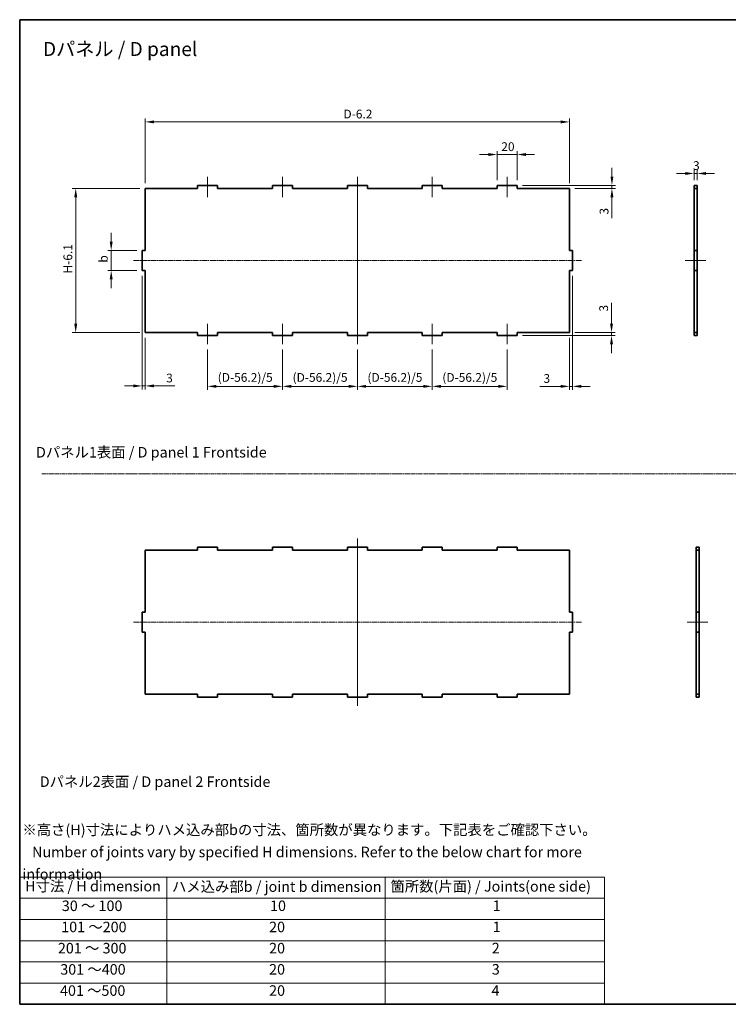
# Model space of a CAD drawing. Units: millimetres. Extents: x 14 to 6897, y 8 to 1554.
# Drawn here: x 5528 to 6236, y 8 to 992 of the extents above; entities that cross this region are included whole.
import ezdxf

# ---------------------------------------------------------------- set-up
doc = ezdxf.new("R2010")
doc.units = ezdxf.units.MM
doc.linetypes.add('CHAIN', pattern=[0.35429999999999995, 0.2362, -0.0295, 0.0591, -0.0295])
doc.layers.get('Defpoints').update_dxf_attribs({"lineweight": 25})
for name, color, linetype, lineweight in [('Border (ISO)', 7, 'Continuous', 35), ('Centerline (ISO)', 131, 'Continuous', 18), ('Dimension (ISO)', 7, 'Continuous', 18), ('Dimension (ISO) @ 1', 7, 'Continuous', 18), ('Sketch Geometry (ISO)', 7, 'Continuous', 18), ('Symbol (ISO)', 7, 'Continuous', 18), ('Visible (ISO)', 7, 'Continuous', 35)]:
    doc.layers.add(name, color=color, linetype=linetype, lineweight=lineweight)
doc.styles.add('Note Text (TK)', font='txt')
doc.styles.add('Note Text (TK3)', font='txt')
doc.dimstyles.new('Default - Method 1b (TK)', dxfattribs={"dimtxt": 2.5, "dimasz": 2.5, "dimexe": 1, "dimexo": 1.499999999999999, "dimgap": 1, "dimtad": 1, "dimtoh": 1, "dimrnd": 1e-08, "dimdsep": 46, "dimtxsty": 'Note Text (TK)', "dimcen": 0.09, "dimdle": 5, "dimclrd": 100, "dimclre": 100, "dimclrt": 7, "dimadec": 1, "dimazin": 1, "dimtfac": 1, "dimtmove": 0, "dimatfit": 3, "dimfxl": 1, "dimtolj": 1, "dimlwd": -1, "dimlwe": -1, "dimarcsym": 0})

# ---------------------------------------------------------------- blocks, each defined once
blk = doc.blocks.new('図面枠 tk図枠')
at = {"layer": 'Border (ISO)'}
for p, q in [((14.49999999999999, 289), (405.4999999999999, 289)), ((14.49999999999999, 289), (14.50000000000001, 8.000000000000007)), ((14.50000000000001, 8.000000000000007), (405.4999999999999, 8.000000000000007))]:
    blk.add_line(p, q, dxfattribs=at)
blk = doc.blocks.new('*D121')
at = {"layer": 'Defpoints', "color": 0}
for p in [(6077.584192437694, 889.4001578145346), (5653.784192437695, 822.9001578145346), (6077.584192437694, 822.9001578145346)]:
    blk.add_point(p, dxfattribs=at)
at = {"layer": 'Dimension (ISO)', "color": 100}
for p, q in [((5653.784192437695, 828.1501578145347), (5653.784192437695, 892.9001578145346)), ((5662.534192437695, 889.4001578145346), (6068.834192437694, 889.4001578145346)), ((6077.584192437694, 828.1501578145347), (6077.584192437694, 892.9001578145346))]:
    blk.add_line(p, q, dxfattribs=at)
for points in [[(5662.534192437695, 890.858491147868), (5662.534192437695, 887.9418244812013), (5653.784192437695, 889.4001578145346)], [(6068.834192437694, 890.858491147868), (6068.834192437694, 887.9418244812013), (6077.584192437694, 889.4001578145346)]]:
    blk.add_solid(points, dxfattribs=at)
at = {"layer": 'Dimension (ISO)', "color": 7, "insert": (5849.103936755876, 897.2751578145347), "char_height": 8.75, "attachment_point": 4, "style": 'Note Text (TK)'}
blk.add_mtext('\\A1; \\fＭＳ Ｐゴシック|b0|i0;D-6.2', dxfattribs=at)
blk = doc.blocks.new('*D122')
at = {"layer": 'Defpoints', "color": 0}
for p in [(5619.873648385835, 760.9501578145349), (5650.784192437695, 760.9501578145349), (5650.784192437695, 740.950157814535)]:
    blk.add_point(p, dxfattribs=at)
at = {"layer": 'Dimension (ISO)', "color": 100}
for p, q in [((5619.873648385835, 769.700157814535), (5619.873648385835, 778.450157814535)), ((5645.534192437695, 760.9501578145349), (5616.373648385835, 760.9501578145349)), ((5619.873648385835, 740.950157814535), (5619.873648385835, 760.9501578145349)), ((5645.534192437695, 740.950157814535), (5616.373648385835, 740.950157814535)), ((5619.873648385835, 732.200157814535), (5619.873648385835, 723.450157814535))]:
    blk.add_line(p, q, dxfattribs=at)
for points in [[(5618.415315052502, 769.700157814535), (5621.331981719169, 769.700157814535), (5619.873648385835, 760.9501578145349)], [(5618.415315052502, 732.200157814535), (5621.331981719169, 732.200157814535), (5619.873648385835, 740.950157814535)]]:
    blk.add_solid(points, dxfattribs=at)
at = {"layer": 'Dimension (ISO)', "color": 7, "insert": (5611.998648385835, 746.177430541806), "char_height": 8.75, "attachment_point": 4, "rotation": 90, "style": 'Note Text (TK)'}
blk.add_mtext('\\A1; \\fＭＳ Ｐゴシック|b0|i0;b', dxfattribs=at)
blk = doc.blocks.new('*D123')
at = {"layer": 'Defpoints', "color": 0}
for p in [(5653.784192437696, 822.9001578145352), (5584.441167416565, 679.0001578145351), (5653.784192437696, 679.0001578145351)]:
    blk.add_point(p, dxfattribs=at)
at = {"layer": 'Dimension (ISO)', "color": 100}
for p, q in [((5648.534192437696, 822.9001578145352), (5580.941167416566, 822.9001578145352)), ((5584.441167416565, 814.1501578145351), (5584.441167416565, 687.750157814535)), ((5648.534192437696, 679.0001578145351), (5580.941167416566, 679.0001578145351))]:
    blk.add_line(p, q, dxfattribs=at)
for points in [[(5582.982834083233, 814.1501578145351), (5585.899500749899, 814.1501578145351), (5584.441167416565, 822.9001578145352)], [(5582.982834083233, 687.750157814535), (5585.899500749899, 687.750157814535), (5584.441167416565, 679.0001578145351)]]:
    blk.add_solid(points, dxfattribs=at)
at = {"layer": 'Dimension (ISO)', "color": 7, "insert": (5576.566167416565, 735.2896464508984), "char_height": 8.75, "attachment_point": 4, "rotation": 90, "style": 'Note Text (TK)'}
blk.add_mtext('\\A1; \\fＭＳ Ｐゴシック|b0|i0;H-6.1', dxfattribs=at)
blk = doc.blocks.new('*D124')
at = {"layer": 'Defpoints', "color": 0}
for p in [(5650.784192437694, 740.9501578145348), (5653.784192437695, 679.0001578145348), (5653.784192437695, 625.7082456714496)]:
    blk.add_point(p, dxfattribs=at)
at = {"layer": 'Dimension (ISO)', "color": 100}
for p, q in [((5650.784192437694, 735.7001578145347), (5650.784192437694, 622.2082456714495)), ((5653.784192437695, 673.7501578145348), (5653.784192437695, 622.2082456714495)), ((5642.034192437693, 625.7082456714496), (5633.284192437693, 625.7082456714496)), ((5650.784192437694, 625.7082456714496), (5653.784192437695, 625.7082456714496)), ((5662.534192437695, 625.7082456714496), (5683.355215240531, 625.7082456714496))]:
    blk.add_line(p, q, dxfattribs=at)
for points in [[(5642.034192437693, 627.166579004783), (5642.034192437693, 624.2499123381162), (5650.784192437694, 625.7082456714496)], [(5662.534192437695, 627.166579004783), (5662.534192437695, 624.2499123381162), (5653.784192437695, 625.7082456714496)]]:
    blk.add_solid(points, dxfattribs=at)
at = {"layer": 'Dimension (ISO)', "color": 7, "insert": (5674.784192513259, 633.5832456714496), "char_height": 8.75, "attachment_point": 4, "style": 'Note Text (TK)'}
blk.add_mtext('\\A1;3', dxfattribs=at)
blk = doc.blocks.new('*D125')
at = {"layer": 'Defpoints', "color": 0}
for p in [(6080.584192437694, 740.9501578145347), (6077.584192437694, 679.0001578145348), (6077.584192437694, 625.2501578145348)]:
    blk.add_point(p, dxfattribs=at)
at = {"layer": 'Dimension (ISO)', "color": 100}
for p, q in [((6080.584192437694, 735.7001578145347), (6080.584192437694, 621.7501578145346)), ((6077.584192437694, 673.7501578145348), (6077.584192437694, 621.7501578145346)), ((6068.834192437694, 625.2501578145348), (6048.013169634856, 625.2501578145348)), ((6080.584192437694, 625.2501578145348), (6077.584192437694, 625.2501578145348)), ((6089.334192437694, 625.2501578145348), (6098.084192437694, 625.2501578145348))]:
    blk.add_line(p, q, dxfattribs=at)
for points in [[(6068.834192437694, 626.7084911478681), (6068.834192437694, 623.7918244812013), (6077.584192437694, 625.2501578145348)], [(6089.334192437694, 626.7084911478681), (6089.334192437694, 623.7918244812013), (6080.584192437694, 625.2501578145348)]]:
    blk.add_solid(points, dxfattribs=at)
at = {"layer": 'Dimension (ISO)', "color": 7, "insert": (6051.513169634858, 633.1251578145346), "char_height": 8.75, "attachment_point": 4, "style": 'Note Text (TK)'}
blk.add_mtext('\\A1;3', dxfattribs=at)
blk = doc.blocks.new('*D126')
at = {"layer": 'Defpoints', "color": 0}
for p in [(6204.887131021536, 837.9001578145349), (6201.887131021536, 825.9001578145349), (6204.887131021536, 825.9001578145349)]:
    blk.add_point(p, dxfattribs=at)
at = {"layer": 'Dimension (ISO)', "color": 100}
for p, q in [((6193.137131021536, 837.9001578145349), (6184.387131021536, 837.9001578145349)), ((6201.887131021536, 831.1501578145349), (6201.887131021536, 841.4001578145349)), ((6201.887131021536, 837.9001578145349), (6204.887131021536, 837.9001578145349)), ((6204.887131021536, 831.1501578145349), (6204.887131021536, 841.4001578145349)), ((6213.637131021537, 837.9001578145349), (6222.387131021537, 837.9001578145349))]:
    blk.add_line(p, q, dxfattribs=at)
for points in [[(6193.137131021536, 839.3584911478683), (6193.137131021536, 836.4418244812016), (6201.887131021536, 837.9001578145349)], [(6213.637131021537, 839.3584911478683), (6213.637131021537, 836.4418244812016), (6204.887131021536, 837.9001578145349)]]:
    blk.add_solid(points, dxfattribs=at)
at = {"layer": 'Dimension (ISO)', "color": 7, "insert": (6200.8516196579, 845.775157814535), "char_height": 8.75, "attachment_point": 4, "style": 'Note Text (TK)'}
blk.add_mtext('\\A1;3', dxfattribs=at)
blk = doc.blocks.new('テーブル4')
at = {"layer": 'Symbol (ISO)'}
for p, q in [((14.50000000000001, 44.2947371840477), (181.3140384674073, 44.2947371840477)), ((14.50000000000001, 44.2947371840477), (14.50000000000001, 38.24561432003976)), ((56.4964908599854, 44.2947371840477), (56.4964908599854, 38.24561432003976)), ((118.8087718963624, 44.2947371840477), (118.8087718963624, 38.24561432003976)), ((181.3140384674073, 44.2947371840477), (181.3140384674073, 38.24561432003976)), ((14.50000000000001, 38.24561432003976), (181.3140384674073, 38.24561432003976)), ((14.50000000000001, 38.24561432003976), (14.50000000000001, 8.000000000000004)), ((56.4964908599854, 38.24561432003976), (56.4964908599854, 8.000000000000004)), ((118.8087718963624, 38.24561432003976), (118.8087718963624, 8.000000000000004)), ((181.3140384674073, 38.24561432003976), (181.3140384674073, 8.000000000000004)), ((14.50000000000001, 32.19649145603181), (181.3140384674073, 32.19649145603181)), ((14.50000000000001, 26.14736859202385), (181.3140384674073, 26.14736859202385)), ((14.50000000000001, 20.09824572801591), (181.3140384674073, 20.09824572801591)), ((14.50000000000001, 14.04912286400795), (181.3140384674073, 14.04912286400795)), ((14.50000000000001, 8.000000000000004), (181.3140384674073, 8.000000000000004))]:
    blk.add_line(p, q, dxfattribs=at)
at = {"layer": 'Symbol (ISO)', "color": 7, "char_height": 3.000000119209289, "attachment_point": 7, "style": 'Note Text (TK3)'}
for s, insert in [('H寸法 / H dimension', (16.04560089847124, 39.2789477005601)), ('ハメ込み部b / joint b dimension', (57.94609150888129, 39.15614063739777)), ('箇所数(片面) / Joints(one side)', (120.2775725951733, 39.22631599828602)), ('30 ～ 100', (26.51977570058506, 33.67719326105436)), ('10', (85.92541864425955, 33.68596519106069)), ('1', (149.4569994887811, 33.70350905107335)), ('101 ～200', (26.34997979314142, 27.63684232705273)), ('20', (85.6566179454486, 27.63684232705273)), ('1', (149.4569994887811, 27.6543861870654)), ('201 ～ 300', (25.3969690323035, 21.57894753303845)), ('20', (85.6566179454486, 21.58771946304478)), ('2', (149.1881987899701, 21.60526326019317)), ('301 ～400', (26.08117909433048, 15.52982466903049)), ('20', (85.6566179454486, 15.53859659903683)), ('3', (149.1881987899701, 15.53859653559048)), ('401 ～500', (26.00437889467021, 9.480701805022548)), ('20', (85.6566179454486, 9.48947373502888)), ('4', (149.1113985903099, 9.507017532177272))]:
    blk.add_mtext(s, dxfattribs=dict(at, insert=insert))
blk = doc.blocks.new('*D127')
at = {"layer": 'Defpoints', "color": 0}
for p in [(6025.204192437692, 856.8074840604816), (6005.204192437691, 825.9001578145349), (6025.204192437692, 825.9001578145349)]:
    blk.add_point(p, dxfattribs=at)
at = {"layer": 'Dimension (ISO)', "color": 100}
for p, q in [((5996.454192437692, 856.8074840604816), (5987.704192437692, 856.8074840604816)), ((6005.204192437691, 831.1501578145349), (6005.204192437691, 860.3074840604816)), ((6005.204192437691, 856.8074840604816), (6025.204192437692, 856.8074840604816)), ((6025.204192437692, 831.1501578145349), (6025.204192437692, 860.3074840604816)), ((6033.954192437692, 856.8074840604816), (6042.704192437692, 856.8074840604816))]:
    blk.add_line(p, q, dxfattribs=at)
for points in [[(5996.454192437692, 858.2658173938149), (5996.454192437692, 855.3491507271482), (6005.204192437691, 856.8074840604816)], [(6033.954192437692, 858.2658173938149), (6033.954192437692, 855.3491507271482), (6025.204192437692, 856.8074840604816)]]:
    blk.add_solid(points, dxfattribs=at)
at = {"layer": 'Dimension (ISO)', "color": 7, "insert": (6009.387431074056, 864.6824840604816), "char_height": 8.75, "attachment_point": 4, "style": 'Note Text (TK)'}
blk.add_mtext('\\A1;20', dxfattribs=at)
blk = doc.blocks.new('*D128')
at = {"layer": 'Defpoints', "color": 0}
for p in [(6025.204192437694, 825.9001578145351), (6077.584192437695, 822.9001578145352), (6119.886557130292, 822.9001578145352)]:
    blk.add_point(p, dxfattribs=at)
at = {"layer": 'Dimension (ISO)', "color": 100}
for p, q in [((6119.886557130292, 834.6501578145351), (6119.886557130292, 843.4001578145352)), ((6030.454192437693, 825.9001578145351), (6123.386557130292, 825.9001578145351)), ((6082.834192437696, 822.9001578145352), (6123.386557130292, 822.9001578145352)), ((6119.886557130292, 825.9001578145351), (6119.886557130292, 822.9001578145352)), ((6119.886557130292, 814.1501578145351), (6119.886557130292, 793.3291350116999))]:
    blk.add_line(p, q, dxfattribs=at)
for points in [[(6118.428223796958, 834.6501578145351), (6121.344890463625, 834.6501578145351), (6119.886557130292, 825.9001578145351)], [(6118.428223796958, 814.1501578145351), (6121.344890463625, 814.1501578145351), (6119.886557130292, 822.9001578145352)]]:
    blk.add_solid(points, dxfattribs=at)
at = {"layer": 'Dimension (ISO)', "color": 7, "insert": (6112.011557130291, 796.8291350116979), "char_height": 8.75, "attachment_point": 4, "rotation": 90, "style": 'Note Text (TK)'}
blk.add_mtext('\\A1;3', dxfattribs=at)
blk = doc.blocks.new('*D129')
at = {"layer": 'Defpoints', "color": 0}
for p in [(6077.584192437695, 679.0001578145351), (6119.476061106716, 679.0001578145351), (6025.204192437694, 676.000157814535)]:
    blk.add_point(p, dxfattribs=at)
at = {"layer": 'Dimension (ISO)', "color": 100}
for p, q in [((6119.476061106716, 687.750157814535), (6119.476061106716, 708.5711806173736)), ((6082.834192437696, 679.0001578145351), (6122.976061106717, 679.0001578145351)), ((6119.476061106716, 676.000157814535), (6119.476061106716, 679.0001578145351)), ((6030.454192437693, 676.000157814535), (6122.976061106717, 676.000157814535)), ((6119.476061106716, 667.2501578145349), (6119.476061106716, 658.500157814535))]:
    blk.add_line(p, q, dxfattribs=at)
for points in [[(6118.017727773384, 687.750157814535), (6120.93439444005, 687.750157814535), (6119.476061106716, 679.0001578145351)], [(6118.017727773384, 667.2501578145349), (6120.93439444005, 667.2501578145349), (6119.476061106716, 676.000157814535)]]:
    blk.add_solid(points, dxfattribs=at)
at = {"layer": 'Dimension (ISO)', "color": 7, "insert": (6111.601061106716, 700.000157890099), "char_height": 8.75, "attachment_point": 4, "rotation": 90, "style": 'Note Text (TK)'}
blk.add_mtext('\\A1;3', dxfattribs=at)
blk = doc.blocks.new('*D130')
at = {"layer": 'Defpoints', "color": 0}
for p in [(5716.164192437691, 667.2501578145348), (5790.924192437692, 667.2501578145348), (5790.924192437692, 625.2501578145349)]:
    blk.add_point(p, dxfattribs=at)
at = {"layer": 'Dimension (ISO)', "color": 100}
for p, q in [((5716.164192437691, 662.0001578145348), (5716.164192437691, 621.7501578145348)), ((5790.924192437692, 662.0001578145348), (5790.924192437692, 621.7501578145348)), ((5724.914192437692, 625.2501578145349), (5782.174192437692, 625.2501578145349))]:
    blk.add_line(p, q, dxfattribs=at)
for points in [[(5724.914192437692, 626.7084911478682), (5724.914192437692, 623.7918244812014), (5716.164192437691, 625.2501578145349)], [(5782.174192437692, 626.7084911478682), (5782.174192437692, 623.7918244812014), (5790.924192437692, 625.2501578145349)]]:
    blk.add_solid(points, dxfattribs=at)
at = {"layer": 'Dimension (ISO)', "color": 7, "insert": (5723.540641301328, 634.169191905444), "char_height": 8.75, "attachment_point": 4, "style": 'Note Text (TK)'}
blk.add_mtext('\\A1; \\fＭＳ Ｐゴシック|b0|i0;(D-56.2)/5', dxfattribs=at)
blk = doc.blocks.new('*D131')
at = {"layer": 'Defpoints', "color": 0}
for p in [(5790.924192437692, 667.2501578145348), (5865.684192437692, 667.2501578145348), (5865.684192437692, 625.2501578145349)]:
    blk.add_point(p, dxfattribs=at)
at = {"layer": 'Dimension (ISO)', "color": 100}
for p, q in [((5790.924192437692, 662.0001578145348), (5790.924192437692, 621.7501578145348)), ((5865.684192437692, 662.0001578145346), (5865.684192437692, 621.7501578145348)), ((5799.674192437691, 625.2501578145349), (5856.934192437692, 625.2501578145349))]:
    blk.add_line(p, q, dxfattribs=at)
for points in [[(5799.674192437691, 626.7084911478682), (5799.674192437691, 623.7918244812014), (5790.924192437692, 625.2501578145349)], [(5856.934192437692, 626.7084911478682), (5856.934192437692, 623.7918244812014), (5865.684192437692, 625.2501578145349)]]:
    blk.add_solid(points, dxfattribs=at)
at = {"layer": 'Dimension (ISO)', "color": 7, "insert": (5798.300641301328, 634.169191905444), "char_height": 8.75, "attachment_point": 4, "style": 'Note Text (TK)'}
blk.add_mtext('\\A1; \\fＭＳ Ｐゴシック|b0|i0;(D-56.2)/5', dxfattribs=at)
blk = doc.blocks.new('*D132')
at = {"layer": 'Defpoints', "color": 0}
for p in [(5865.684192437692, 667.2501578145348), (5940.444192437692, 667.2501578145348), (5940.444192437692, 625.2501578145348)]:
    blk.add_point(p, dxfattribs=at)
at = {"layer": 'Dimension (ISO)', "color": 100}
for p, q in [((5865.684192437692, 662.0001578145346), (5865.684192437692, 621.7501578145346)), ((5940.444192437692, 662.0001578145346), (5940.444192437692, 621.7501578145346)), ((5874.434192437693, 625.2501578145348), (5931.694192437692, 625.2501578145348))]:
    blk.add_line(p, q, dxfattribs=at)
for points in [[(5874.434192437693, 626.7084911478681), (5874.434192437693, 623.7918244812013), (5865.684192437692, 625.2501578145348)], [(5931.694192437692, 626.7084911478681), (5931.694192437692, 623.7918244812013), (5940.444192437692, 625.2501578145348)]]:
    blk.add_solid(points, dxfattribs=at)
at = {"layer": 'Dimension (ISO)', "color": 7, "insert": (5873.060641301329, 634.1691919054438), "char_height": 8.75, "attachment_point": 4, "style": 'Note Text (TK)'}
blk.add_mtext('\\A1; \\fＭＳ Ｐゴシック|b0|i0;(D-56.2)/5', dxfattribs=at)
blk = doc.blocks.new('*D133')
at = {"layer": 'Defpoints', "color": 0}
for p in [(5940.444192437692, 667.2501578145348), (6015.204192437692, 667.2501578145348), (6015.204192437692, 625.2501578145348)]:
    blk.add_point(p, dxfattribs=at)
at = {"layer": 'Dimension (ISO)', "color": 100}
for p, q in [((5940.444192437692, 662.0001578145346), (5940.444192437692, 621.7501578145346)), ((6015.204192437692, 662.0001578145346), (6015.204192437692, 621.7501578145346)), ((5949.194192437692, 625.2501578145348), (6006.454192437692, 625.2501578145348))]:
    blk.add_line(p, q, dxfattribs=at)
for points in [[(5949.194192437692, 626.7084911478681), (5949.194192437692, 623.7918244812013), (5940.444192437692, 625.2501578145348)], [(6006.454192437692, 626.7084911478681), (6006.454192437692, 623.7918244812013), (6015.204192437692, 625.2501578145348)]]:
    blk.add_solid(points, dxfattribs=at)
at = {"layer": 'Dimension (ISO)', "color": 7, "insert": (5947.820641301329, 634.1691919054438), "char_height": 8.75, "attachment_point": 4, "style": 'Note Text (TK)'}
blk.add_mtext('\\A1; \\fＭＳ Ｐゴシック|b0|i0;(D-56.2)/5', dxfattribs=at)

msp = doc.modelspace()

# ---------------------------------------------------------------- linework, layer by layer
at = {"layer": 'Centerline (ISO)', "linetype": 'CHAIN', "ltscale": 6.508400440216064}
for p, q in [((5716.164192437691, 834.6501578145349), (5716.164192437691, 814.1501578145349)), ((5790.924192437692, 834.6501578145349), (5790.924192437692, 814.1501578145349)), ((5940.444192437692, 834.6501578145346), (5940.444192437692, 814.1501578145349)), ((6015.204192437692, 834.6501578145346), (6015.204192437692, 814.1501578145349)), ((6193.137131021597, 750.9501578145346), (6213.637131021596, 750.9501578145346)), ((5716.164192437691, 667.2501578145348), (5716.164192437693, 687.7501578145349)), ((5790.924192437692, 667.2501578145348), (5790.924192437692, 687.7501578145349)), ((5940.444192437692, 667.2501578145348), (5940.444192437692, 687.7501578145349)), ((6015.204192437692, 667.2501578145348), (6015.204192437692, 687.7501578145349)), ((6195.137119208432, 389.6043199157337), (6215.637119208433, 389.6043199157337))]:
    msp.add_line(p, q, dxfattribs=at)
at = {"layer": 'Centerline (ISO)', "linetype": 'CHAIN', "ltscale": 23.99096870422363}
for p, q in [((5865.684192437692, 834.6501578145349), (5865.684192437692, 667.2501578145348)), ((5865.684192437694, 831.6501578145347), (5865.684192437694, 670.2501578145349)), ((5642.034192437693, 750.9501578145347), (6089.334192437694, 750.9501578145346)), ((5865.68419243759, 473.3043199157319), (5865.68419243759, 305.9043199157319)), ((5865.684192437591, 308.904319915732), (5865.684192437591, 470.3043199157319)), ((5642.034192437591, 389.6043199157319), (6089.334192437591, 389.6043199157319))]:
    msp.add_line(p, q, dxfattribs=at)
at = {"layer": 'Sketch Geometry (ISO)', "color": 4, "linetype": 'CHAIN', "ltscale": 18.25944519042969}
msp.add_line((5550.669144273957, 538.0117298220983), (6863.941367967391, 538.0117298220983), dxfattribs=at)
at = {"layer": 'Visible (ISO)'}
for p, q in [((5653.784192437694, 760.9501578145347), (5653.784192437695, 822.9001578145346)), ((5653.784192437695, 822.9001578145346), (5706.164192437692, 822.9001578145346)), ((5706.164192437692, 822.9001578145346), (5706.164192437692, 825.9001578145349)), ((5706.164192437692, 825.9001578145349), (5726.164192437692, 825.9001578145349)), ((5726.164192437692, 825.9001578145349), (5726.164192437692, 822.9001578145346)), ((5726.164192437692, 822.9001578145346), (5780.924192437692, 822.9001578145346)), ((5780.924192437692, 825.9001578145349), (5800.924192437692, 825.9001578145349)), ((5780.924192437692, 822.9001578145346), (5780.924192437692, 825.9001578145349)), ((5800.924192437692, 825.9001578145349), (5800.924192437692, 822.9001578145346)), ((5800.924192437692, 822.9001578145346), (5855.684192437692, 822.9001578145346)), ((5855.684192437692, 825.9001578145349), (5875.684192437692, 825.9001578145349)), ((5855.684192437692, 822.9001578145346), (5855.684192437692, 825.9001578145349)), ((5875.684192437692, 825.9001578145349), (5875.684192437692, 822.9001578145346)), ((5875.684192437692, 822.9001578145346), (5930.444192437692, 822.9001578145346)), ((5930.444192437692, 822.9001578145346), (5930.444192437692, 825.9001578145349)), ((5930.444192437692, 825.9001578145349), (5950.444192437693, 825.9001578145349)), ((5950.444192437693, 825.9001578145349), (5950.444192437693, 822.9001578145346)), ((5950.444192437693, 822.9001578145346), (6005.204192437691, 822.9001578145346)), ((6005.204192437691, 822.9001578145346), (6005.204192437691, 825.9001578145349)), ((6005.204192437691, 825.9001578145349), (6025.204192437692, 825.9001578145349)), ((6025.204192437692, 825.9001578145349), (6025.204192437692, 822.9001578145346)), ((6025.204192437692, 822.9001578145346), (6077.584192437694, 822.9001578145346)), ((6077.584192437694, 760.9501578145347), (6077.584192437694, 822.9001578145346)), ((6204.88713102158, 825.9001578145349), (6201.88713102158, 825.9001578145349)), ((6201.88713102158, 825.9001578145349), (6201.88713102158, 822.9001578145346)), ((6201.887131021596, 822.9001578145346), (6204.887131021596, 822.9001578145346)), ((6201.887131021596, 760.9501578145347), (6201.887131021596, 822.9001578145346)), ((6204.88713102158, 825.9001578145349), (6204.88713102158, 822.9001578145346)), ((6204.887131021596, 822.9001578145346), (6204.887131021596, 760.9501578145347)), ((5650.784192437694, 740.9501578145348), (5650.784192437694, 760.9501578145347)), ((5650.784192437694, 760.9501578145347), (5653.784192437694, 760.9501578145347)), ((6077.584192437694, 760.9501578145347), (6080.584192437694, 760.9501578145347)), ((6080.584192437694, 760.9501578145347), (6080.584192437694, 740.9501578145347)), ((6201.887131021596, 760.9501578145347), (6201.887131021596, 740.9501578145347)), ((6204.887131021596, 760.9501578145347), (6201.887131021596, 760.9501578145347)), ((6204.887131021596, 740.9501578145347), (6204.887131021596, 760.9501578145347)), ((5653.784192437695, 740.9501578145348), (5650.784192437694, 740.9501578145348)), ((5653.784192437695, 679.0001578145348), (5653.784192437695, 740.9501578145348)), ((6080.584192437694, 740.9501578145347), (6077.584192437694, 740.9501578145347)), ((6077.584192437694, 679.0001578145348), (6077.584192437694, 740.9501578145347)), ((6204.887131021596, 740.9501578145347), (6201.887131021596, 740.9501578145347)), ((6201.887131021596, 679.0001578145348), (6201.887131021596, 740.9501578145347)), ((6204.887131021596, 740.9501578145347), (6204.887131021596, 679.0001578145348)), ((5706.164192437692, 679.0001578145348), (5653.784192437695, 679.0001578145348)), ((5706.164192437692, 676.0001578145346), (5706.164192437692, 679.0001578145348)), ((5780.924192437692, 679.0001578145348), (5726.164192437692, 679.0001578145348)), ((5726.164192437692, 679.0001578145348), (5726.164192437692, 676.0001578145346)), ((5780.924192437692, 676.0001578145346), (5780.924192437692, 679.0001578145348)), ((5855.684192437692, 679.0001578145348), (5800.924192437692, 679.0001578145348)), ((5800.924192437692, 679.0001578145348), (5800.924192437692, 676.0001578145346)), ((5855.684192437692, 676.0001578145346), (5855.684192437692, 679.0001578145348)), ((5930.444192437692, 679.0001578145348), (5875.684192437692, 679.0001578145346)), ((5875.684192437692, 679.0001578145346), (5875.684192437692, 676.0001578145346)), ((5930.444192437692, 676.0001578145346), (5930.444192437692, 679.0001578145348)), ((6005.204192437691, 679.0001578145348), (5950.444192437693, 679.0001578145348)), ((5950.444192437693, 679.0001578145348), (5950.444192437693, 676.0001578145346)), ((6005.204192437691, 676.0001578145346), (6005.204192437691, 679.0001578145348)), ((6077.584192437694, 679.0001578145348), (6025.204192437692, 679.0001578145348)), ((6025.204192437692, 679.0001578145348), (6025.204192437692, 676.0001578145346)), ((6204.887131021596, 679.0001578145348), (6201.887131021596, 679.0001578145348)), ((6201.88713102158, 679.0001578145348), (6201.88713102158, 676.0001578145346)), ((6204.88713102158, 679.0001578145348), (6204.88713102158, 676.0001578145346)), ((5726.164192437692, 676.0001578145346), (5706.164192437692, 676.0001578145346)), ((5800.924192437692, 676.0001578145346), (5780.924192437692, 676.0001578145346)), ((5875.684192437692, 676.0001578145346), (5855.684192437692, 676.0001578145346)), ((5950.444192437693, 676.0001578145346), (5930.444192437692, 676.0001578145346)), ((6025.204192437692, 676.0001578145346), (6005.204192437691, 676.0001578145346)), ((6204.88713102158, 676.0001578145346), (6201.88713102158, 676.0001578145346)), ((5706.164192437589, 461.5543199157319), (5706.164192437589, 464.5543199157319)), ((5706.164192437589, 464.5543199157319), (5726.16419243759, 464.5543199157319)), ((5726.16419243759, 464.5543199157319), (5726.16419243759, 461.5543199157319)), ((5780.92419243759, 464.5543199157319), (5800.924192437589, 464.5543199157319)), ((5780.92419243759, 461.5543199157319), (5780.92419243759, 464.5543199157319)), ((5800.924192437589, 464.5543199157319), (5800.924192437589, 461.5543199157319)), ((5855.684192437589, 464.5543199157319), (5875.684192437589, 464.5543199157319)), ((5855.684192437589, 461.5543199157319), (5855.684192437589, 464.5543199157319)), ((5875.684192437589, 464.5543199157319), (5875.684192437589, 461.5543199157318)), ((5930.44419243759, 461.5543199157319), (5930.44419243759, 464.5543199157319)), ((5930.44419243759, 464.5543199157319), (5950.44419243759, 464.5543199157319)), ((5950.44419243759, 464.5543199157319), (5950.44419243759, 461.5543199157319)), ((6005.204192437589, 461.5543199157319), (6005.204192437589, 464.5543199157319)), ((6005.204192437589, 464.5543199157319), (6025.204192437588, 464.5543199157319)), ((6025.204192437588, 464.5543199157319), (6025.204192437588, 461.5543199157319)), ((6206.887119208416, 464.5543199157337), (6203.887119208417, 464.5543199157337)), ((6203.887119208417, 464.5543199157337), (6203.887119208417, 461.5543199157337)), ((6206.887119208416, 464.5543199157337), (6206.887119208416, 461.5543199157337)), ((5653.784192437591, 399.6043199157318), (5653.784192437591, 461.5543199157319)), ((5653.784192437591, 461.5543199157319), (5706.164192437589, 461.5543199157319)), ((5726.16419243759, 461.5543199157319), (5780.92419243759, 461.5543199157319)), ((5800.924192437589, 461.5543199157319), (5855.684192437589, 461.5543199157319)), ((5875.684192437589, 461.5543199157318), (5930.44419243759, 461.5543199157319)), ((5950.44419243759, 461.5543199157319), (6005.204192437589, 461.5543199157319)), ((6025.204192437588, 461.5543199157319), (6077.584192437591, 461.5543199157319)), ((6077.584192437591, 399.6043199157319), (6077.584192437591, 461.5543199157319)), ((6203.887119208431, 461.5543199157337), (6206.887119208431, 461.5543199157337)), ((6203.887119208431, 399.6043199157337), (6203.887119208431, 461.5543199157337)), ((6206.887119208431, 461.5543199157337), (6206.887119208431, 399.6043199157337)), ((5650.784192437591, 379.6043199157319), (5650.784192437591, 399.6043199157319)), ((5650.784192437591, 399.6043199157319), (5653.784192437591, 399.6043199157318)), ((6077.584192437591, 399.6043199157319), (6080.584192437591, 399.6043199157319)), ((6080.584192437591, 399.6043199157319), (6080.584192437591, 379.6043199157318)), ((6203.887119208433, 399.6043199157337), (6203.887119208433, 379.6043199157336)), ((6206.887119208432, 399.6043199157337), (6203.887119208433, 399.6043199157337)), ((6206.887119208432, 379.6043199157336), (6206.887119208432, 399.6043199157337)), ((5653.784192437591, 379.6043199157319), (5650.784192437591, 379.6043199157319)), ((5653.784192437591, 317.654319915732), (5653.784192437591, 379.6043199157319)), ((6080.584192437591, 379.6043199157318), (6077.584192437591, 379.6043199157318)), ((6077.584192437591, 317.654319915732), (6077.584192437591, 379.6043199157318)), ((6206.887119208432, 379.6043199157336), (6203.887119208433, 379.6043199157336)), ((6203.887119208431, 317.6543199157337), (6203.887119208431, 379.6043199157336)), ((6206.887119208431, 379.6043199157336), (6206.887119208431, 317.6543199157337)), ((5706.164192437589, 317.654319915732), (5653.784192437591, 317.654319915732)), ((5706.164192437589, 314.6543199157319), (5706.164192437589, 317.654319915732)), ((5780.92419243759, 317.654319915732), (5726.16419243759, 317.654319915732)), ((5726.16419243759, 317.654319915732), (5726.16419243759, 314.6543199157319)), ((5780.92419243759, 314.6543199157319), (5780.92419243759, 317.654319915732)), ((5855.684192437589, 317.654319915732), (5800.924192437589, 317.654319915732)), ((5800.924192437589, 317.654319915732), (5800.924192437589, 314.6543199157319)), ((5855.684192437589, 314.6543199157319), (5855.684192437589, 317.654319915732)), ((5930.444192437589, 317.654319915732), (5875.684192437589, 317.654319915732)), ((5875.684192437589, 317.654319915732), (5875.684192437589, 314.6543199157319)), ((5930.444192437589, 314.6543199157319), (5930.444192437589, 317.654319915732)), ((6005.204192437589, 317.654319915732), (5950.444192437589, 317.654319915732)), ((5950.444192437589, 317.654319915732), (5950.444192437589, 314.6543199157319)), ((6005.204192437589, 314.6543199157319), (6005.204192437589, 317.654319915732)), ((6077.584192437591, 317.654319915732), (6025.204192437588, 317.654319915732)), ((6025.204192437588, 317.654319915732), (6025.204192437588, 314.6543199157319)), ((6206.887119208431, 317.6543199157337), (6203.887119208431, 317.6543199157337)), ((6203.887119208417, 317.6543199157338), (6203.887119208417, 314.6543199157337)), ((6206.887119208416, 317.6543199157338), (6206.887119208416, 314.6543199157337)), ((5726.16419243759, 314.6543199157319), (5706.164192437589, 314.6543199157319)), ((5800.924192437589, 314.6543199157319), (5780.92419243759, 314.6543199157319)), ((5875.684192437589, 314.6543199157319), (5855.684192437589, 314.6543199157319)), ((5950.444192437589, 314.6543199157319), (5930.444192437589, 314.6543199157319)), ((6025.204192437588, 314.6543199157319), (6005.204192437589, 314.6543199157319)), ((6206.887119208416, 314.6543199157337), (6203.887119208417, 314.6543199157337))]:
    msp.add_line(p, q, dxfattribs=at)

# ---------------------------------------------------------------- block references
at = {"xscale": 3.5, "yscale": 3.5, "zscale": 3.5}
for name in ['図面枠 tk図枠', 'テーブル4']:
    msp.add_blockref(name, (5477.75, -20.00000000000001), dxfattribs=at)

# ---------------------------------------------------------------- texts
at = {"layer": 'Symbol (ISO)', "color": 7, "attachment_point": 4, "style": 'Note Text (TK)'}
for s, insert, char_height, width, line_spacing_factor in [('\\fＭＳ Ｐゴシック|b0|i0;\\H14.0000;Dパネル / D panel', (5551.737075635625, 962.2284351029458), 14.00000020861625, 163.988299369812, 1.5), ('\\fＭＳ Ｐゴシック|b0|i0;\\H10.5000;Dパネル1表面 / D panel 1 Frontside', (5544.779044852841, 559.4314341192191), 10.50000041723251, 241.4386034011841, 1.5), ('\\fＭＳ Ｐゴシック|b0|i0;\\H10.5000;Dパネル2表面 / D panel 2 Frontside', (5548.520256445798, 230.3907489006535), 10.50000041723251, 241.4386034011841, 1.5), ('\\fＭＳ Ｐゴシック|b0|i0;\\H10.5000;※高さ(H)寸法によりハメ込み部bの寸法、箇所数が異なります。下記表をご確認下さい。\\P\\fＭＳ Ｐゴシック|b0|i0;\\H10.5000;   Number of joints vary by specified H dimensions. Refer to the below chart for more information', (5531.223493901815, 160.1559091485129), 10.50000041723251, 637.4298095703125, 1.265217542648315)]:
    msp.add_mtext(s, dxfattribs=dict(at, insert=insert, char_height=char_height, width=width, line_spacing_factor=line_spacing_factor))

# ---------------------------------------------------------------- dimensions: what is measured, and where the dimension line sits
at = {"layer": 'Dimension (ISO) @ 1', "color": 100}
for base, p1, p2, angle, text, override, picture, middle in [((6077.584192437694, 889.4001578145346), (5653.784192437695, 822.9001578145346), (6077.584192437694, 822.9001578145346), 180, ' \\fＭＳ Ｐゴシック|b0|i0;D-6.2', {"dimscale": 1, "dimtxt": 8.75, "dimasz": 8.75, "dimexe": 3.5, "dimexo": 5.249999999999999, "dimgap": 3.5, "dimtoh": 0, "dimdec": 2, "dimcen": 0.315, "dimtol": 0, "dimlim": 0, "dimtp": 0, "dimtm": 0, "dimtdec": 2, "dimtix": 0, "dimtofl": 0, "dimtmove": 0, "dimatfit": 1}, '*D121', (5865.684192437694, 889.4001578145346)), ((5584.441167416565, 679.0001578145351), (5653.784192437695, 822.9001578145346), (5653.784192437695, 679.0001578145348), 90, ' \\fＭＳ Ｐゴシック|b0|i0;H-6.1', {"dimscale": 1, "dimtxt": 8.75, "dimasz": 8.75, "dimexe": 3.5, "dimexo": 5.249999999999999, "dimgap": 3.5, "dimtoh": 0, "dimdec": 2, "dimcen": 0.315, "dimtol": 0, "dimlim": 0, "dimtp": 0, "dimtm": 0, "dimtdec": 2, "dimtix": 0, "dimtofl": 0, "dimtmove": 0, "dimatfit": 1}, '*D123', (5584.441167416565, 750.9501578145347)), ((5619.873648385835, 760.9501578145349), (5650.784192437694, 740.9501578145348), (5650.784192437694, 760.9501578145347), 90, ' \\fＭＳ Ｐゴシック|b0|i0;b', {"dimscale": 1, "dimtxt": 8.75, "dimasz": 8.75, "dimexe": 3.5, "dimexo": 5.249999999999999, "dimgap": 3.5, "dimtoh": 0, "dimdec": 2, "dimcen": 0.315, "dimtol": 0, "dimlim": 0, "dimtp": 0, "dimtm": 0, "dimtdec": 2, "dimtix": 0, "dimtofl": 1, "dimtmove": 0, "dimatfit": 1}, '*D122', (5619.873648385834, 750.9501578145333)), ((5790.924192437692, 625.2501578145349), (5716.164192437691, 667.2501578145348), (5790.924192437692, 667.2501578145348), 180, ' \\fＭＳ Ｐゴシック|b0|i0;(D-56.2)/5', {"dimscale": 1, "dimtxt": 8.75, "dimasz": 8.75, "dimexe": 3.5, "dimexo": 5.249999999999999, "dimgap": 3.5, "dimtoh": 0, "dimdec": 2, "dimcen": 0.315, "dimtol": 0, "dimlim": 0, "dimtp": 0, "dimtm": 0, "dimtdec": 2, "dimtix": 0, "dimtofl": 0, "dimtmove": 0, "dimatfit": 1}, '*D130', (5753.544192437692, 625.2501578145349)), ((5865.684192437692, 625.2501578145349), (5790.924192437692, 667.2501578145348), (5865.684192437692, 667.2501578145348), 180, ' \\fＭＳ Ｐゴシック|b0|i0;(D-56.2)/5', {"dimscale": 1, "dimtxt": 8.75, "dimasz": 8.75, "dimexe": 3.5, "dimexo": 5.249999999999999, "dimgap": 3.5, "dimtoh": 0, "dimdec": 2, "dimcen": 0.315, "dimtol": 0, "dimlim": 0, "dimtp": 0, "dimtm": 0, "dimtdec": 2, "dimtix": 0, "dimtofl": 0, "dimtmove": 0, "dimatfit": 1}, '*D131', (5828.304192437692, 625.2501578145349)), ((5940.444192437692, 625.2501578145348), (5865.684192437692, 667.2501578145348), (5940.444192437692, 667.2501578145348), 180, ' \\fＭＳ Ｐゴシック|b0|i0;(D-56.2)/5', {"dimscale": 1, "dimtxt": 8.75, "dimasz": 8.75, "dimexe": 3.5, "dimexo": 5.249999999999999, "dimgap": 3.5, "dimtoh": 0, "dimdec": 2, "dimcen": 0.315, "dimtol": 0, "dimlim": 0, "dimtp": 0, "dimtm": 0, "dimtdec": 2, "dimtix": 0, "dimtofl": 0, "dimtmove": 0, "dimatfit": 1}, '*D132', (5903.064192437692, 625.2501578145348)), ((6015.204192437692, 625.2501578145348), (5940.444192437692, 667.2501578145348), (6015.204192437692, 667.2501578145348), 180, ' \\fＭＳ Ｐゴシック|b0|i0;(D-56.2)/5', {"dimscale": 1, "dimtxt": 8.75, "dimasz": 8.75, "dimexe": 3.5, "dimexo": 5.249999999999999, "dimgap": 3.5, "dimtoh": 0, "dimdec": 2, "dimcen": 0.315, "dimtol": 0, "dimlim": 0, "dimtp": 0, "dimtm": 0, "dimtdec": 2, "dimtix": 0, "dimtofl": 0, "dimtmove": 0, "dimatfit": 1}, '*D133', (5977.824192437693, 625.2501578145348))]:
    dim = msp.add_linear_dim(base=base, p1=p1, p2=p2, angle=angle, text=text, dimstyle='Default - Method 1b (TK)', override=override, dxfattribs=at)
    dim.commit()
    dim.dimension.update_dxf_attribs({"geometry": picture, "text_midpoint": middle, "dimtype": 160})
for base, p1, p2, angle, picture, middle in [((6025.204192437692, 856.8074840604816), (6005.204192437691, 825.9001578145349), (6025.204192437692, 825.9001578145349), 180, '*D127', (6015.204192437692, 856.8074840604816)), ((6204.887131021536, 837.9001578145349), (6201.887131021536, 825.9001578145349), (6204.887131021536, 825.9001578145349), 180, '*D126', (6203.387131021536, 837.9001578145349)), ((6119.886557130292, 822.9001578145352), (6025.204192437692, 825.9001578145349), (6077.584192437694, 822.9001578145346), 90, '*D128', (6119.88655713029, 799.3646463753344)), ((5653.784192437695, 625.7082456714496), (5650.784192437694, 740.9501578145348), (5653.784192437695, 679.0001578145348), 180, '*D124', (5677.319703876895, 625.7082456714496)), ((6077.584192437694, 625.2501578145348), (6080.584192437694, 740.9501578145347), (6077.584192437694, 679.0001578145348), 180, '*D125', (6054.048680998493, 625.2501578145348)), ((6119.476061106716, 679.0001578145351), (6025.204192437692, 676.0001578145346), (6077.584192437694, 679.0001578145348), 90, '*D129', (6119.476061106716, 702.5356692537354))]:
    dim = msp.add_linear_dim(base=base, p1=p1, p2=p2, angle=angle, dimstyle='Default - Method 1b (TK)', override={"dimscale": 1, "dimtxt": 8.75, "dimasz": 8.75, "dimexe": 3.5, "dimexo": 5.249999999999999, "dimgap": 3.5, "dimtoh": 0, "dimdec": 2, "dimcen": 0.315, "dimtol": 0, "dimlim": 0, "dimtp": 0, "dimtm": 0, "dimtdec": 2, "dimtix": 0, "dimtofl": 1, "dimtmove": 0, "dimatfit": 1}, dxfattribs=at)
    dim.commit()
    dim.dimension.update_dxf_attribs({"geometry": picture, "text_midpoint": middle, "dimtype": 160})

doc.saveas('drawing.dxf')
